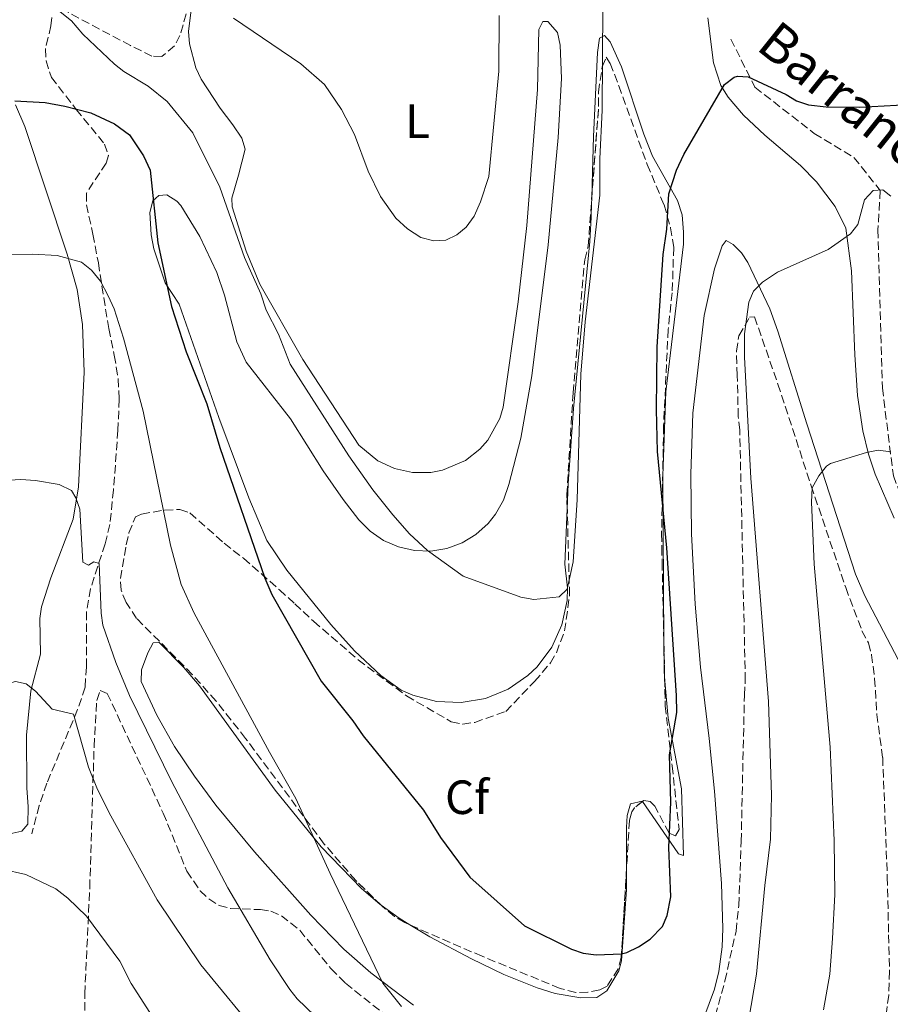
# Model space of a CAD drawing. Units: metres. Extents: x 651794 to 655256, y 4730100 to 4732487.
# Drawn here: x 652053 to 652235, y 4731894 to 4732099 of the extents above; entities that cross this region are included whole.
import ezdxf
from ezdxf.enums import TextEntityAlignment as Align

# ---------------------------------------------------------------- set-up
doc = ezdxf.new("R2010")
doc.units = ezdxf.units.M
doc.header["$MEASUREMENT"] = 0
doc.linetypes.add('DGN Style 3', pattern=[2.435890702152634, 1.739921930109024, -0.6959687720436097])
for name, color, linetype, lineweight in [('Barranco lineal', 142, 'DGN Style 3', 13), ('Curva de nivel directora', 30, 'Continuous', 30), ('Curva de nivel intermedia', 30, 'Continuous', 0), ('Etiqueta de uso rústico', 92, 'Continuous', 0), ('Etiqueta de zona arbolada', 92, 'Continuous', 0), ('Línea de cambio de uso (parcela vista)', 92, 'Continuous', 0), ('Texto de arroyo-regatas y barrancos', 142, 'Continuous', 0), ('Zona arbolada', 92, 'DGN Style 3', 0)]:
    doc.layers.add(name, color=color, linetype=linetype, lineweight=lineweight)
doc.styles.add('Style-Arial', font='arial.ttf')

msp = doc.modelspace()

# ---------------------------------------------------------------- linework, layer by layer
at = {"layer": 'Barranco lineal', "color": 142, "linetype": 'DGN Style 3', "lineweight": 13}
for points in [[(652059.9699999997, 4732099.439999999, 654.0399999999936), (652059.7999999998, 4732097.689999999, 653.4900000000052), (652058.6600000003, 4732092.9, 652.5399999999936), (652058.79, 4732090.42, 652.3600000000006), (652059.8799999999, 4732086.949999999, 651.8000000000029), (652065.0800000001, 4732080.27, 650.1600000000036), (652070.9800000006, 4732073.029999999, 649.1100000000006), (652071.7800000003, 4732070.630000001, 648.7599999999948), (652071.2999999998, 4732069.07, 648.7599999999948), (652067.2000000002, 4732062.77, 647.8099999999977), (652067.2300000006, 4732060.369999999, 647.2100000000064), (652068.54, 4732054.220000001, 645.8500000000058), (652069.6900000004, 4732048.230000001, 644.9700000000012), (652071.8600000005, 4732034.52, 644.3399999999965), (652073.0199999996, 4732028.960000001, 643.6999999999971), (652073.8399999999, 4732024.02, 643.5), (652074.0599999997, 4732019.779999999, 643.0800000000017), (652073.7800000003, 4732013.350000001, 642.1300000000047), (652072.8600000005, 4732000.890000001, 641.6399999999994), (652072.0800000001, 4731993.680000001, 641.0599999999977), (652071.0800000001, 4731989.609999999, 640.5399999999936), (652068.0700000003, 4731980.289999999, 639.3099999999977), (652067.2100000001, 4731975.42, 638.7100000000064), (652067.2199999997, 4731963.939999999, 637.070000000007), (652066.9100000003, 4731959.689999999, 635.8099999999977), (652065.3700000001, 4731955.039999999, 634.8399999999965), (652058.9600000001, 4731939.720000001, 632.7100000000064), (652057.3399999999, 4731935.01, 632.2200000000012), (652055.79, 4731929.119999999, 631.7100000000064)], [(652201.6900000004, 4732094.949999999, 651.2299999999959), (652206.7300000006, 4732084.880000001, 650), (652219.1100000005, 4732075.26, 648.9400000000023), (652227.3700000001, 4732070.230000001, 647), (652232.8700000001, 4732063.359999999, 645), (652232.4100000003, 4732055.119999999, 645), (652233.3300000001, 4732022.15, 642.4700000000012), (652235.6200000001, 4732003.84, 640), (652244.3300000001, 4731980.949999999, 639.4600000000064), (652257.6200000001, 4731959.66, 635.570000000007), (652259.9199999999, 4731953.480000001, 635), (652256.7100000001, 4731946.15, 635), (652252.3499999996, 4731941.350000001, 635), (652249.5999999996, 4731933.109999999, 635), (652249.3700000001, 4731925.779999999, 633.8000000000029), (652250.9400000004, 4731918.960000001, 630.7400000000052), (652254.4100000003, 4731903.26, 629.6199999999953), (652257.9000000004, 4731890.810000001, 628.7200000000012)]]:
    msp.add_polyline3d(points, dxfattribs=at)
at = {"layer": 'Curva de nivel directora', "color": 30, "linetype": 'Continuous', "lineweight": 30, "elevation": 650.0000000000001, "flags": 128}
for points in [[(652188.3399999999, 4731988.76), (652186.3799999997, 4732008.900000001), (652186.1499999994, 4732017.680000002), (652186.3099999981, 4732030.740000002), (652187.6, 4732050), (652188.36, 4732055.29), (652188.7699999991, 4732062.66), (652190.3899999995, 4732067.61), (652191.9000000005, 4732070.850000001), (652200.3699999996, 4732085.470000002), (652202.3900000004, 4732086.970000002), (652203.119999999, 4732087.190000001), (652205.3000000004, 4732087.03), (652213.2399999998, 4732083.380000002), (652215.3699999999, 4732082.07), (652217.9400000004, 4732081.230000002), (652221.5700000003, 4732080.78), (652228.5199999994, 4732080.720000003), (652238.8499999982, 4732081.260000001)], [(652052.2499999986, 4732082.07), (652058.5699999997, 4732081.680000002), (652062.7299999995, 4732080.960000002), (652068.1399999985, 4732079.530000002), (652073.0299999992, 4732077.230000001), (652076.2099999997, 4732074.949999999), (652079.1, 4732070.560000001), (652080.5100000004, 4732067.590000001), (652082.0899999985, 4732052.420000001), (652084.9800000007, 4732039.130000004), (652088.0000000005, 4732029.670000001), (652092.3599999989, 4732018.800000001), (652095.0199999989, 4732009.730000001), (652104.449999999, 4731982.439999999), (652105.8700000006, 4731979.060000001), (652116.2100000007, 4731960.970000003), (652122.8099999989, 4731952.730000001), (652124.9500000002, 4731949.570000002), (652137.5299999998, 4731934.070000002), (652141.0999999993, 4731928.380000001), (652147.2300000006, 4731920.060000002), (652158.6399999987, 4731909.960000001), (652168.4299999989, 4731905.03), (652170.8499999996, 4731904.240000002), (652173.5699999998, 4731903.880000002), (652178.8499999993, 4731904.120000001), (652179.9800000002, 4731904.330000001), (652182.4300000002, 4731905.530000002), (652184.8799999999, 4731907.130000002), (652187.41, 4731909.78), (652188.4099999992, 4731912.08), (652189.2099999995, 4731916.000000001), (652188.7699999991, 4731926.28), (652189.2099999995, 4731935.699999999), (652188.9299999999, 4731945.630000004), (652190.4000000008, 4731954.440000001), (652190.3899999995, 4731957.980000001), (652188.3399999999, 4731988.76)]]:
    msp.add_lwpolyline(points, dxfattribs=at)
at = {"layer": 'Curva de nivel intermedia', "color": 30, "linetype": 'Continuous', "lineweight": 0, "flags": 128}
for points, elevation in [([(652060.3500000011, 4732101.749999999), (652064.0700000006, 4732098.730000001), (652066.48, 4732095.98), (652073.0400000003, 4732089.71), (652075.0000000005, 4732088.159999998), (652080.07, 4732085.11), (652084.0500000007, 4732081.939999999), (652089.4000000019, 4732075.38), (652095.03, 4732064.019999999), (652100.2200000001, 4732049.340000001), (652103.5999999996, 4732041.75), (652104.7100000007, 4732038.359999998), (652107.3000000011, 4732033.350000001), (652109.7199999996, 4732027.09), (652121.9400000017, 4732007.970000001), (652126.9700000007, 4732000.88), (652131.1200000015, 4731995.689999999), (652134.6200000017, 4731991.739999999), (652138.3600000013, 4731988.220000001), (652145.8200000002, 4731982.869999998), (652157.89, 4731978.489999999), (652160.5900000001, 4731978.029999999), (652165.8400000005, 4731978.599999999), (652167.5700000006, 4731980.159999999), (652168.7999999999, 4731985.869999998), (652169.6400000004, 4731998.83), (652170.4100000014, 4732025.029999998), (652171.3100000002, 4732035.909999999), (652174.3800000012, 4732062.380000001), (652174.360000001, 4732069.939999999), (652174.8700000007, 4732080.09), (652175.0100000014, 4732101.619999999)], 655), ([(652097.870000001, 4732099.31), (652111.9400000013, 4732089.769999998), (652116.8900000001, 4732085.480000001), (652120.4300000007, 4732080.230000001), (652123.1300000007, 4732075.060000001), (652126.0099999995, 4732067.380000001), (652128.5700000012, 4732062.09), (652131.7699999998, 4732057.559999999), (652134.2300000006, 4732055.34), (652137.0100000012, 4732053.539999999), (652139.7200000002, 4732052.82), (652142.2100000002, 4732052.949999998), (652144.5000000013, 4732054.119999999), (652146.4300000002, 4732055.710000001), (652148.12, 4732058.02), (652149.4700000001, 4732060.960000001), (652151.1799999999, 4732066.279999998), (652153.2600000009, 4732088.21), (652153.3200000012, 4732099.86)], 660.0000000000001), ([(652205.8500000003, 4732003.34), (652204.5499999993, 4732028.58), (652204.5600000005, 4732033.42), (652205.4500000002, 4732040.069999998), (652206.4500000017, 4732042.359999999), (652208.3100000012, 4732044.230000001), (652211.4200000004, 4732046.31), (652222.0100000006, 4732051.01), (652226.6599999998, 4732054.3), (652228.2400000001, 4732056.24), (652229.6000000013, 4732061.41), (652231.4200000007, 4732063.310000001), (652233.3899999999, 4732063.46), (652235.0700000008, 4732062.15)], 645.0000000000001), ([(652044.2100000009, 4732049.92), (652056.0000000015, 4732050.039999999), (652061.0700000009, 4732049.779999998), (652066.1800000005, 4732048.380000002), (652068.2600000014, 4732046.71), (652070.11, 4732044.430000001), (652071.7700000008, 4732041.380000001), (652073.0200000001, 4732038.619999998), (652074.9100000011, 4732032.500000001), (652079.0700000008, 4732017.33), (652084.7700000005, 4731989.359999999), (652086.99, 4731981.13), (652089.7000000014, 4731975.189999999), (652105.4100000003, 4731946.130000001), (652110.94, 4731936.49), (652118.0400000013, 4731920.88), (652129.0700000018, 4731897.989999999), (652132.9700000001, 4731893.109999998)], 645.0000000000001), ([(652218.6500000012, 4732001.310000001), (652220.0500000004, 4732003.83), (652221.6399999995, 4732005.800000002), (652222.4700000011, 4732006.369999999), (652229.9800000013, 4732008.710000002), (652232.44, 4732009.160000001), (652235.110000001, 4732008.84)], 640), ([(652041.5600000002, 4732002.380000002), (652053.5000000005, 4732003.019999999), (652056.5600000003, 4732002.830000001), (652061.5, 4732001.970000001), (652064.0599999994, 4732000.77), (652065.0200000005, 4731999.239999998), (652065.8499999997, 4731996.869999999), (652066.4600000001, 4731985.81), (652067.6600000003, 4731985.170000001), (652068.730000001, 4731985.869999998), (652069.8799999999, 4731985.529999998), (652070.270000001, 4731975.13), (652070.6100000006, 4731972.67), (652073.3200000019, 4731964.859999999), (652076.2099999997, 4731957.959999999), (652085.030000002, 4731939.98), (652096.6900000008, 4731917.869999999), (652105.5700000012, 4731902.819999999), (652109.6300000002, 4731896.630000001), (652111.2199999995, 4731894.710000001), (652118.5300000008, 4731887.63)], 640), ([(652205.3899999999, 4731890.05), (652207.0700000006, 4731899.829999999), (652208.7800000006, 4731918.34), (652210.0000000009, 4731927.99), (652210.2200000001, 4731937.199999999), (652209.5700000018, 4731956.75), (652205.8500000003, 4732003.34)], 645.0000000000001), ([(652221.0700000018, 4731892.399999999), (652222.3400000016, 4731899.810000001), (652222.9500000017, 4731907.289999999), (652223.4000000008, 4731916.470000001), (652223.3000000003, 4731927.749999999), (652222.4500000009, 4731947.17), (652219.0600000002, 4731985.4), (652218.5100000004, 4731998.310000001), (652218.6500000012, 4732001.310000001)], 640), ([(652009.3100000008, 4731866.050000001), (652007.9899999998, 4731916.019999999), (652008.0600000013, 4731922.65), (652007.3300000004, 4731936.17), (652007.82, 4731938.609999999), (652009.520000001, 4731940.149999999), (652014.320000002, 4731943.050000001), (652021.0900000002, 4731945.789999999), (652032.6799999997, 4731951.390000001), (652038.2699999998, 4731954.759999999), (652046.9800000003, 4731958.890000001), (652049.8500000003, 4731960.190000001), (652052.4200000007, 4731960.869999999), (652054.6000000001, 4731960.4), (652056.6000000006, 4731958.9), (652060.0800000007, 4731955.109999999), (652064.4700000006, 4731954.100000001), (652067.62, 4731943.04), (652069.5199999999, 4731938.399999999), (652072.2800000003, 4731932.850000001), (652082.0000000012, 4731915.380000002), (652091.0900000016, 4731901.81), (652103.6900000013, 4731886.51)], 635.0000000000001), ([(652022.1100000017, 4731875.680000001), (652020.6200000008, 4731905.560000001), (652020.7200000014, 4731908.05), (652020.9699999995, 4731908.570000002), (652021.9999999999, 4731908.800000001), (652026.400000001, 4731906.099999999), (652028.5700000013, 4731906.15), (652030.5899999997, 4731907.619999998), (652036.760000001, 4731917.23), (652038.6200000007, 4731919.619999999), (652040.5499999997, 4731921.220000001), (652042.7200000001, 4731921.779999998), (652049.6500000014, 4731921.73), (652054.5599999998, 4731920.63), (652060.8099999994, 4731917.63), (652063.3399999996, 4731915.720000002), (652067.230000001, 4731911.930000001), (652074.2000000003, 4731902.580000001), (652076.5700000019, 4731897.909999999), (652080.4299999998, 4731891.880000001)], 630.0000000000001)]:
    msp.add_lwpolyline(points, dxfattribs=dict(at, elevation=elevation))
at = {"layer": 'Línea de cambio de uso (parcela vista)', "color": 92, "linetype": 'Continuous', "lineweight": 0, "extrusion": (0.5156627112882799, 0.02250623012551719, 0.8564960232203985), "elevation": 443364.3702802535, "flags": 128}
msp.add_lwpolyline([(4699023.354195641, -734451.4133465394), (4699024.8632587, -734451.3403062692), (4699030.801268592, -734451.5983689742)], dxfattribs=at)
at = {"layer": 'Línea de cambio de uso (parcela vista)', "color": 92, "linetype": 'Continuous', "lineweight": 0, "extrusion": (-0.08731157487620256, -0.01981285646565556, 0.9959840057005478), "elevation": -150047.8637573788, "flags": 128}
msp.add_lwpolyline([(-4470296.887032619, 1676399.307930543), (-4470286.562456978, 1676405.562723734), (-4470282.535721933, 1676408.588414409), (-4470282.280981497, 1676408.814099266)], dxfattribs=at)
at = {"layer": 'Línea de cambio de uso (parcela vista)', "color": 92, "linetype": 'Continuous', "lineweight": 0, "extrusion": (-0.06741702636210208, 0.01240395279911853, 0.997647776778683), "elevation": 15374.19523256075, "flags": 128}
msp.add_lwpolyline([(-4771803.627934171, -214332.2550454914), (-4771801.634557334, -214328.0405187173), (-4771800.712114103, -214325.611585841)], dxfattribs=at)
at = {"layer": 'Línea de cambio de uso (parcela vista)', "color": 92, "linetype": 'Continuous', "lineweight": 0}
for points in [[(652166.3600000005, 4732086.699999999, 656.929999999993), (652166.0700000003, 4732093.67, 656.929999999993), (652165.5, 4732096.34, 656.929999999993), (652163.5099999999, 4732098.630000001, 657.429999999993), (652162.4800000006, 4732098.609999999, 657.679999999993), (652161.6100000005, 4732096.9, 657.679999999993), (652161.3200000003, 4732084.439999999, 658.679999999993), (652159.1299999999, 4732056.039999999, 658.6300000000047), (652157.3200000003, 4732040.109999999, 658.3300000000017), (652154.2000000002, 4732018.16, 657.8600000000006), (652153.5199999996, 4732015.77, 657.8000000000029), (652150.9800000006, 4732011.25, 657.6199999999953), (652149.3200000003, 4732009.380000001, 657.529999999999), (652146.2999999998, 4732007.02, 657.3600000000006), (652141.5499999998, 4732004.980000001, 657.1300000000047), (652139.0700000003, 4732004.52, 657.0200000000041), (652135.2599999999, 4732004.5, 656.8600000000006), (652131.5099999999, 4732005.32, 656.7100000000064), (652128.0300000003, 4732006.939999999, 656.5899999999965), (652124.0499999998, 4732010.24, 656.4700000000012), (652112.3799999999, 4732028.07, 655.9499999999971), (652103.3600000005, 4732043.789999999, 655.3099999999977), (652100.5499999998, 4732050.699999999, 654.9700000000012), (652097.6200000001, 4732059.930000001, 654.6300000000047), (652097.5700000003, 4732061.720000001, 654.6499999999943), (652098.9600000001, 4732066.529999999, 654.9700000000012), (652100.3200000003, 4732072, 656.6699999999983), (652099.6399999997, 4732074.289999999, 657.2899999999936), (652097.7400000002, 4732077.02, 657.779999999999), (652095.0899999999, 4732080.550000001, 657.9400000000023), (652091.1500000004, 4732086.57, 657.5800000000017), (652090.0300000003, 4732088.92, 657.5800000000017), (652088.7100000001, 4732093.949999999, 657.9199999999983), (652088.5300000003, 4732096.539999999, 658.2400000000052), (652089.1100000005, 4732101.560000001, 659.1399999999994)], [(652196.8700000001, 4732099.369999999, 651.3699999999953), (652198.0899999999, 4732089.949999999, 650.5500000000029), (652199.6200000001, 4732085.230000001, 649.8899999999994), (652201.1399999997, 4732082.810000001, 649.5200000000041), (652204.3700000001, 4732079.08, 648.8399999999965), (652208.7699999996, 4732074.9, 647.9499999999971), (652216.2699999996, 4732068.539999999, 646.1300000000047), (652219.5999999996, 4732065.17, 645.5599999999977), (652223.4900000002, 4732059.99, 645.0500000000029), (652225.7100000001, 4732055.51, 644.4700000000012), (652226.9100000003, 4732046.550000001, 643.529999999999), (652227.5599999997, 4732029.09, 642.0899999999965), (652228.1600000003, 4732020.58, 641.2700000000041), (652229.2400000002, 4732013.180000001, 640.5), (652230.4199999999, 4732008.33, 639.9700000000012), (652231.8499999996, 4732004.17, 639.5), (652235.79, 4731994.980000001, 638.4100000000036)], [(652187.7219000002, 4731969.182, 649.9667999999947), (652187.5, 4732003.82, 649.1900000000023), (652188.1200000001, 4732021.33, 649.0899999999965), (652191.8399999999, 4732052.17, 649.3500000000058), (652191.8200000003, 4732054.67, 649.3500000000058), (652191.5599999997, 4732058.279999999, 649.3500000000058), (652190.5999999996, 4732061.25, 649.5200000000041), (652185.3499999996, 4732070.529999999, 651.8699999999953), (652183.5599999997, 4732075.07, 652.5800000000017), (652178.8700000001, 4732089.15, 654.3699999999953), (652176.54, 4732094.380000001, 654.8999999999943), (652175.3499999996, 4732095.66, 654.8999999999943), (652174.3200000003, 4732095.119999999, 655.1600000000036), (652173.8700000001, 4732092.130000001, 655.4100000000036), (652173.04, 4732074.630000001, 656.3600000000006), (652172.7400000002, 4732064.630000001, 656.320000000007), (652172.6540999999, 4732061.5385, 656.202900000004)], [(652167.5511999996, 4731996.922800001, 655.5268999999971), (652167.0700000003, 4731985.380000001, 655.4100000000036), (652167.6399999997, 4731980.42, 655.2899999999936), (652167.5300000003, 4731977.800000001, 655.2100000000064), (652166.4600000001, 4731972.76, 655.0200000000041), (652164.3200000003, 4731968.08, 654.8000000000029), (652161.25, 4731963.970000001, 654.5399999999936), (652159.3200000003, 4731962.130000001, 654.4100000000036), (652155.2199999997, 4731959.32, 654.1499999999943), (652150.4600000001, 4731957.369999999, 653.8899999999994), (652145.4000000004, 4731956.5, 653.6499999999943), (652140.2599999999, 4731956.730000001, 653.4400000000023), (652135.2999999998, 4731958.07, 653.2700000000041), (652132.8600000005, 4731959.100000001, 653.1999999999971), (652128.6600000003, 4731962.15, 653.0500000000029), (652123.1799999997, 4731967.310000001, 652.6999999999971), (652118.1799999997, 4731972.810000001, 652.2899999999936), (652109.0599999997, 4731984.109999999, 651.7700000000041), (652104.8600000005, 4731990.310000001, 651.6600000000036), (652101.0700000003, 4731999.220000001, 651.3600000000006), (652094.8499999996, 4732015.99, 650.6100000000006), (652086.5599999997, 4732039.609999999, 650.6100000000006), (652083.6200000001, 4732044.07, 650.1100000000006), (652081.2599999999, 4732051.199999999, 650.3099999999977), (652080.6799999997, 4732054.100000001, 650.3600000000006), (652080.4400000004, 4732058.75, 650.3600000000006), (652081.0599999997, 4732061.16, 650.3600000000006), (652082.3099999997, 4732062.279999999, 650.1100000000006), (652083.9800000006, 4732062.449999999, 650.3600000000006), (652086.0700000003, 4732061.100000001, 650.529999999999), (652086.8799999999, 4732060.180000001, 650.6100000000006), (652090.9000000004, 4732053.75, 651.2899999999936), (652094.4400000004, 4732046.25, 651.8699999999953), (652096.0199999996, 4732041.49, 651.9799999999959), (652098.5899999999, 4732031.76, 652.070000000007), (652100.54, 4732027.5, 652.1300000000047), (652109.8099999997, 4732015.710000001, 652.3699999999953), (652116.6299999999, 4732004.859999999, 653.25), (652120.79, 4731998.850000001, 653.4900000000052), (652124.04, 4731994.65, 653.6399999999994), (652126.4299999997, 4731992.24, 653.8899999999994), (652129.2300000006, 4731990.32, 654.1600000000036), (652132.3499999996, 4731988.970000001, 654.4400000000023), (652135.6600000003, 4731988.230000001, 654.7100000000064), (652139.0499999998, 4731988.130000001, 654.9799999999959), (652142.4100000003, 4731988.67, 655.2299999999959), (652145.5899999999, 4731989.84, 655.4499999999971), (652148.5, 4731991.59, 655.6399999999994), (652151.0300000003, 4731993.850000001, 655.779999999999), (652152.5899999999, 4731995.810000001, 655.8600000000006), (652154.2699999996, 4731998.76, 655.8999999999943), (652155.3499999996, 4732002.01, 655.9400000000023), (652157.8799999999, 4732011.689999999, 656.0500000000029), (652160.1299999999, 4732024.710000001, 656.1999999999971), (652163.5999999996, 4732052.02, 656.6100000000006), (652165.6600000003, 4732074.41, 656.8899999999994), (652166.3600000005, 4732086.699999999, 656.929999999993)], [(652052.4299999997, 4732081.210000001, 648.779999999999), (652054.3600000005, 4732076.67, 648.2299999999959), (652063.1699999999, 4732050.050000001, 644.5899999999965), (652065.29, 4732042.699999999, 643.8699999999953), (652066.3499999996, 4732035.41, 643.2899999999936), (652066.7300000006, 4732025.470000001, 642.1999999999971), (652065.54, 4732001.550000001, 639.8399999999965), (652064.4100000003, 4731994.75, 639.2400000000052), (652059.7800000003, 4731982.5, 637.929999999993), (652057.8300000001, 4731976.49, 636.9700000000012), (652057.4699999997, 4731974.07, 636.5500000000029), (652057.6100000005, 4731966.630000001, 635.2599999999948), (652055.5899999999, 4731958.930000001, 634.3899999999994), (652054.6799999997, 4731949.730000001, 633.3699999999953), (652054.7400000002, 4731938.74, 632.2299999999959), (652055.0099999999, 4731934.77, 632.1699999999983), (652054.9600000001, 4731931.15, 632.4199999999983), (652053.7000000002, 4731929.699999999, 632.4199999999983), (652051.2100000001, 4731929.140000001, 632.3999999999943)], [(652172.6540999999, 4732061.5385, 656.202900000004), (652172.6299999999, 4732060.67, 656.1699999999983), (652172.5700000003, 4732057.689999999, 655.6600000000036), (652172.29, 4732052.720000001, 655.6399999999994), (652168.8899999997, 4732017.869999999, 655.679999999993), (652167.7699999996, 4732002.17, 655.5800000000017), (652167.5511999996, 4731996.922800001, 655.5268999999971)], [(652236.5899999999, 4731965.460000001, 636.4700000000012), (652229.6799999997, 4731978.76, 637.75), (652227.7100000001, 4731983.310000001, 638.179999999993), (652217.5300000003, 4732014.65, 641.5099999999948), (652211.5199999996, 4732033.980000001, 644.3000000000029), (652209.8200000003, 4732038.630000001, 644.8699999999953), (652205.25, 4732048.33, 646.0599999999977), (652203.9000000004, 4732050.34, 646.5800000000017), (652202.2199999997, 4732052.109999999, 647.2700000000041), (652200.75, 4732052.880000001, 647.8300000000017), (652199.8700000001, 4732051.83, 647.8300000000017), (652198.2599999999, 4732046.99, 648.1199999999953), (652196.1500000004, 4732037.279999999, 648.7299999999959), (652193.79, 4732016.9, 648.8399999999965), (652193.3200000003, 4732004.180000001, 648.8399999999965), (652193.4900000002, 4731991.680000001, 648.8399999999965), (652194.2400000002, 4731977.029999999, 648.8399999999965), (652195.3600000005, 4731963.9, 648.8399999999965), (652197.1799999997, 4731949.02, 649.3300000000017), (652198.3200000003, 4731937.99, 649.1600000000036), (652199.7300000006, 4731918.730000001, 648.7200000000012), (652200.0599999997, 4731909.369999999, 648.529999999999), (652199.9100000003, 4731905.539999999, 648.4100000000036), (652199.1699999999, 4731900.41, 648.2599999999948), (652198.2599999999, 4731896.680000001, 648.1300000000047), (652196.0899999999, 4731890.720000001, 647.8999999999943)], [(652135.5, 4731893.380000001, 644.6900000000023), (652126.5499999998, 4731900.100000001, 644.179999999993), (652120.9600000001, 4731905.08, 643.8300000000017), (652114.0199999996, 4731912.16, 643.3600000000006), (652102.2599999999, 4731925.380000001, 642.570000000007), (652094.2199999997, 4731935.109999999, 642.1499999999943), (652089.7400000002, 4731941.130000001, 641.9799999999959), (652085.6100000005, 4731947.359999999, 641.8600000000006), (652081.9100000003, 4731953.850000001, 641.7899999999936), (652078.6100000005, 4731960.91, 641.7700000000041), (652078.6900000004, 4731963.369999999, 641.7700000000041), (652080.0300000003, 4731966.880000001, 641.7700000000041), (652081.1500000004, 4731968.99, 642.0200000000041), (652082.3099999997, 4731969.130000001, 642.279999999999), (652087.5499999998, 4731963.850000001, 642.679999999993), (652090.8200000003, 4731960.02, 642.9400000000023), (652106.6100000005, 4731938.25, 644.279999999999), (652116.2300000006, 4731926.380000001, 645)], [(652183.2586000003, 4731935.853700001, 650.8671999999933), (652186.7800000003, 4731930.720000001, 650.6100000000006), (652190.75, 4731924.939999999, 649.679999999993), (652191.8200000003, 4731924.609999999, 649.3500000000058), (652191.3799999999, 4731938.49, 649.3500000000058), (652188.6100000005, 4731953.27, 649.8500000000058), (652187.8882999998, 4731961.735099999, 650.062300000005)], [(652179.9299999997, 4731921.751700001, 650.998900000006), (652179.9299999997, 4731930.439999999, 651.1199999999953), (652180.0700000003, 4731932.92, 651.1199999999953), (652180.7300000006, 4731935.369999999, 651.1199999999953), (652183.2199999997, 4731935.91, 650.8699999999953), (652183.2586000003, 4731935.853700001, 650.8671999999933)], [(652134.6863000002, 4731910.1643, 646.306500000006), (652138.8600000005, 4731907.630000001, 646.6199999999953), (652147.5700000003, 4731903.039999999, 647.2299999999959), (652154.3499999996, 4731899.789999999, 647.6900000000023), (652161.2800000003, 4731897.02, 648.029999999999), (652165.0499999998, 4731895.83, 648.0800000000017), (652170.3700000001, 4731894.91, 648.0800000000017), (652173.7400000002, 4731894.99, 648.3399999999965), (652175.79, 4731896.359999999, 648.5899999999965), (652178.3200000003, 4731900.529999999, 649.25), (652178.8700000001, 4731902.600000001, 649.6000000000058), (652179.9299999997, 4731917.529999999, 650.9400000000023), (652179.9299999997, 4731921.751700001, 650.998900000006)]]:
    msp.add_polyline3d(points, dxfattribs=at)
at = {"layer": 'Zona arbolada', "color": 92, "linetype": 'DGN Style 3', "lineweight": 0, "elevation": 650.25, "flags": 128}
msp.add_lwpolyline([(652187.7219000002, 4731969.182), (652187.8882999998, 4731961.735099999)], dxfattribs=at)
at = {"layer": 'Zona arbolada', "color": 92, "linetype": 'DGN Style 3', "lineweight": 0}
for points in [[(652136.1327999998, 4732149.600099999, 666.2163), (652127.2100000001, 4732136.539999999, 666.1399999999994), (652124.3399999999, 4732132.460000001, 666.429999999993), (652119.6900000004, 4732128.109999999, 666.3800000000047), (652114.7800000003, 4732125.529999999, 666.1399999999994), (652107.54, 4732123.84, 665.1999999999971), (652102.5, 4732121.800000001, 664.5), (652098.3600000005, 4732119.220000001, 663.8699999999953), (652094.6200000001, 4732115.76, 662.9199999999983), (652091.7699999996, 4732111.789999999, 661.6900000000023), (652090.7599999999, 4732109.59, 661.1199999999953), (652086.7300000006, 4732095.67, 658.3099999999977), (652085.5899999999, 4732093.5, 657.7899999999936), (652082.9400000004, 4732091.32, 657.0500000000029), (652080.8700000001, 4732091.4, 656.5399999999936), (652076.4000000004, 4732093.58, 656.029999999999), (652053.2800000003, 4732105.880000001, 654.9700000000012), (652048.3200000003, 4732107.27, 654.8800000000047)], [(652090.7599999999, 4732109.59, 661.1199999999953), (652086.7300000006, 4732095.67, 658.3099999999977), (652085.5899999999, 4732093.5, 657.7899999999936), (652082.9400000004, 4732091.32, 657.0500000000029), (652080.8700000001, 4732091.4, 656.5399999999936), (652076.4000000004, 4732093.58, 656.029999999999), (652053.2800000003, 4732105.880000001, 654.9700000000012)], [(652172.6540999999, 4732061.5385, 655.9809999999999), (652174.1100000005, 4732081.01, 656.320000000007), (652174.0499999998, 4732083.850000001, 656.320000000007), (652174.8499999996, 4732089.109999999, 655.7899999999936), (652175.6900000004, 4732091.130000001, 655.3099999999977), (652176.5, 4732089.859999999, 654.8000000000029), (652178.3200000003, 4732085.189999999, 654.0800000000017), (652184.2400000002, 4732068.789999999, 652.6100000000006), (652187.7599999999, 4732060.350000001, 651.2700000000041), (652189.1399999997, 4732055.57, 650.820000000007), (652189.7699999996, 4732051.439999999, 650.7700000000041), (652189.4699999997, 4732042.02, 650.25), (652188.6100000005, 4732034.34, 650.25), (652187.6699999999, 4732014.25, 650.0500000000029), (652187.2400000002, 4731991.76, 649.7599999999948), (652187.2800000003, 4731988.939999999, 649.75), (652187.3499999996, 4731985.83, 650.25), (652187.7219000002, 4731969.182, 650.25)], [(652167.5511999996, 4731996.922800001, 655.7758000000031), (652167.4699999997, 4731999.92, 655.8099999999977), (652168.7699999996, 4732021.16, 655.8099999999977), (652171.2000000002, 4732048.859999999, 655.8099999999977), (652171.9199999999, 4732051.720000001, 655.8099999999977), (652172.6540999999, 4732061.5385, 655.9809999999999)], [(652197.79, 4731888.789999999, 646.2100000000064), (652200.4600000001, 4731898.41, 646.9100000000036), (652202.7800000003, 4731908.82, 647.2200000000012), (652203.3799999999, 4731914.17, 647.2200000000012), (652203.8600000005, 4731927.529999999, 646.9600000000064), (652204.5300000003, 4731958.02, 645.7100000000064), (652204.7199999997, 4731961.130000001, 645.1999999999971), (652203.5599999997, 4732013.359999999, 645.1999999999971), (652203.2400000002, 4732016.199999999, 645.1999999999971), (652203.0499999998, 4732024.730000001, 645.7100000000064), (652202.8600000005, 4732029.82, 645.570000000007), (652203.3799999999, 4732033.02, 645.1999999999971), (652205.6200000001, 4732036.949999999, 643.6900000000023), (652206.6500000004, 4732036.970000001, 643.6900000000023), (652211.5199999996, 4732022.960000001, 641.3600000000006), (652218.4699999997, 4732001.730000001, 640.6399999999994), (652225.6699999999, 4731980.49, 638.5899999999965), (652229.0700000003, 4731971.5, 638.1300000000047), (652230.4199999999, 4731968.939999999, 637.6300000000047), (652231.0499999998, 4731966.5, 637.5099999999948), (652231.7100000001, 4731961.550000001, 637.3300000000017), (652232.1799999997, 4731954.039999999, 637.1499999999943), (652233.3899999997, 4731945.039999999, 637.1499999999943), (652234.3499999996, 4731920.060000001, 637.6199999999953), (652234.6399999997, 4731908.060000001, 637.5899999999965), (652234.8300000001, 4731900.5, 637.1900000000023), (652234.6600000003, 4731895.480000001, 636.8600000000006), (652233.9800000006, 4731890.550000001, 636.6399999999994)], [(652197.79, 4731888.789999999, 646.2100000000064), (652200.4600000001, 4731898.41, 646.9100000000036), (652202.7800000003, 4731908.82, 647.2200000000012), (652203.3799999999, 4731914.17, 647.2200000000012), (652203.8600000005, 4731927.529999999, 646.9600000000064), (652204.5300000003, 4731958.02, 645.7100000000064), (652204.7199999997, 4731961.130000001, 645.1999999999971), (652203.5599999997, 4732013.359999999, 645.1999999999971), (652203.2400000002, 4732016.199999999, 645.1999999999971), (652203.0499999998, 4732024.730000001, 645.7100000000064), (652202.8600000005, 4732029.82, 645.570000000007), (652203.3799999999, 4732033.02, 645.1999999999971), (652205.6200000001, 4732036.949999999, 643.6900000000023), (652206.6500000004, 4732036.970000001, 643.6900000000023), (652211.5199999996, 4732022.960000001, 641.3600000000006), (652218.4699999997, 4732001.730000001, 640.6399999999994), (652225.6699999999, 4731980.49, 638.5899999999965), (652229.0700000003, 4731971.5, 638.1300000000047), (652230.4199999999, 4731968.939999999, 637.6300000000047), (652231.0499999998, 4731966.5, 637.5099999999948), (652231.7100000001, 4731961.550000001, 637.3300000000017), (652232.1799999997, 4731954.039999999, 637.1499999999943), (652233.3899999997, 4731945.039999999, 637.1499999999943), (652234.3499999996, 4731920.060000001, 637.6199999999953), (652234.6399999997, 4731908.060000001, 637.5899999999965), (652234.8300000001, 4731900.5, 637.1900000000023), (652234.6600000003, 4731895.480000001, 636.8600000000006), (652233.9800000006, 4731890.550000001, 636.6399999999994)], [(652128.6955000004, 4731914.2313, 645.6022999999988), (652123.4100000003, 4731919.41, 645.3399999999965), (652116.8300000001, 4731927, 644.9600000000064), (652100.4299999997, 4731949.029999999, 643.9199999999983), (652094.2599999999, 4731956.82, 643.5399999999936), (652089.29, 4731962.380000001, 643.2400000000052), (652077.6600000003, 4731974.08, 642.679999999993), (652075.5199999996, 4731977.390000001, 642.679999999993), (652074.4199999999, 4731979.960000001, 642.679999999993), (652074.3099999997, 4731982.42, 642.779999999999), (652075.5, 4731989.439999999, 643.3999999999943), (652076.0700000003, 4731991.890000001, 643.6600000000036), (652077.4500000002, 4731995.289999999, 644.1900000000023), (652078.7300000006, 4731995.83, 645.1999999999971), (652083.5599999997, 4731996.67, 646.4499999999971), (652086.7300000006, 4731996.789999999, 647.2200000000012), (652088.8099999997, 4731996.060000001, 647.7299999999959), (652095.9400000004, 4731989.75, 649.75), (652099.9699999997, 4731986.609999999, 649.8699999999953), (652107.4900000002, 4731980.039999999, 650.679999999993), (652110.7100000001, 4731977.140000001, 651.2700000000041), (652112.4100000003, 4731975.51, 652.1300000000047), (652114.6200000001, 4731973.480000001, 652.6900000000023), (652123.9299999997, 4731965.4, 654.3600000000006), (652134.0099999999, 4731957.91, 655.2599999999948), (652143.3399999999, 4731952.51, 655.3099999999977), (652145.7300000006, 4731951.99, 655.179999999993), (652148.25, 4731952.369999999, 655.0099999999948), (652154.7199999997, 4731954.65, 654.7899999999936), (652160.7400000002, 4731960.92, 655.3099999999977), (652164.0499999998, 4731964.77, 655.3399999999965), (652165.29, 4731966.890000001, 655.3699999999953), (652167, 4731971.439999999, 655.4400000000023), (652168.04, 4731978.890000001, 655.570000000007), (652167.5511999996, 4731996.922800001, 655.7758000000031)], [(652187.8882999998, 4731961.735099999, 650.25), (652188.0199999996, 4731955.84, 650.25), (652189.4400000004, 4731943.33, 649.779999999999), (652190.9199999999, 4731930.029999999, 649.75), (652190.1799999997, 4731928.720000001, 650.25), (652188.8099999997, 4731929.26, 650.6100000000006), (652185.8499999996, 4731934.859999999, 651.029999999999), (652184.8399999999, 4731935.850000001, 651.2700000000041), (652183.5499999998, 4731936.08, 651.7700000000041), (652183.2586000003, 4731935.853700001, 651.7700000000041)], [(652066.8499999996, 4731889.859999999, 626.8999999999943), (652066.8600000005, 4731895.710000001, 628.279999999999), (652067.8899999997, 4731917.84, 632.2100000000064), (652068.8099999997, 4731947.359999999, 635.6000000000058), (652069.3700000001, 4731956.949999999, 636.8699999999953), (652070.0999999996, 4731959.029999999, 637.1199999999953), (652071.54, 4731958.42, 637.6300000000047), (652083.2300000006, 4731933.460000001, 637.9199999999983), (652088.1699999999, 4731921.300000001, 638.0899999999965), (652090.9400000004, 4731917.199999999, 638.2100000000064), (652092.7199999997, 4731915.539999999, 638.279999999999), (652094.9000000004, 4731914.180000001, 638.3800000000047), (652097.2999999998, 4731913.57, 638.7100000000064), (652103.5, 4731913.310000001, 639.6699999999983), (652105.6699999999, 4731913, 639.8999999999943), (652107.9100000003, 4731912.039999999, 640.1399999999994), (652111.7199999997, 4731909, 640.6100000000006), (652118.2400000002, 4731901, 641.4100000000036), (652121.2699999996, 4731897.949999999, 641.6699999999983), (652138.8700000001, 4731883.949999999, 641.9100000000036)], [(652066.8499999996, 4731889.859999999, 626.8999999999943), (652066.8600000005, 4731895.710000001, 628.279999999999), (652067.8899999997, 4731917.84, 632.2100000000064), (652068.8099999997, 4731947.359999999, 635.6000000000058), (652069.3700000001, 4731956.949999999, 636.8699999999953), (652070.0999999996, 4731959.029999999, 637.1199999999953), (652071.54, 4731958.42, 637.6300000000047), (652083.2300000006, 4731933.460000001, 637.9199999999983), (652088.1699999999, 4731921.300000001, 638.0899999999965), (652090.9400000004, 4731917.199999999, 638.2100000000064), (652092.7199999997, 4731915.539999999, 638.279999999999), (652094.9000000004, 4731914.180000001, 638.3800000000047), (652097.2999999998, 4731913.57, 638.7100000000064), (652103.5, 4731913.310000001, 639.6699999999983), (652105.6699999999, 4731913, 639.8999999999943), (652107.9100000003, 4731912.039999999, 640.1399999999994), (652111.7199999997, 4731909, 640.6100000000006), (652118.2400000002, 4731901, 641.4100000000036), (652121.2699999996, 4731897.949999999, 641.6699999999983), (652138.8700000001, 4731883.949999999, 641.9100000000036)], [(652183.2586000003, 4731935.853700001, 651.7700000000041), (652181.5800000001, 4731934.550000001, 651.7700000000041), (652181.0099999999, 4731933.689999999, 651.7700000000041), (652180.5300000003, 4731931.869999999, 651.7700000000041), (652179.9299999997, 4731921.751700001, 651.0528000000049)], [(652179.9299999997, 4731921.751700001, 651.0528000000049), (652178.8399999999, 4731903.369999999, 649.75), (652178.2000000002, 4731900.980000001, 649.5500000000029), (652175.8700000001, 4731897.359999999, 648.7400000000052), (652174.3399999999, 4731896.550000001, 647.7299999999959), (652171.8499999996, 4731896.09, 647.3999999999943), (652169.3399999999, 4731896.01, 647.2400000000052), (652166.0499999998, 4731896.880000001, 647.2200000000012), (652149.8099999997, 4731903.57, 646.8399999999965), (652136.2800000003, 4731909.41, 646.2100000000064), (652134.6863000002, 4731910.1643, 645.9058999999979)], [(652134.6863000002, 4731910.1643, 645.9058999999979), (652133.6600000003, 4731910.65, 645.7100000000064), (652131.4800000006, 4731911.859999999, 645.7200000000012), (652128.8499999996, 4731914.08, 645.6100000000006), (652128.6955000004, 4731914.2313, 645.6022999999988)]]:
    msp.add_polyline3d(points, dxfattribs=at)
msp.add_polyline3d([(652188.0199999996, 4731955.84, 650.25), (652189.4400000004, 4731943.33, 649.779999999999), (652190.9199999999, 4731930.029999999, 649.75), (652190.1799999997, 4731928.720000001, 650.25), (652188.8099999997, 4731929.26, 650.6100000000006), (652185.8499999996, 4731934.859999999, 651.029999999999), (652184.8399999999, 4731935.850000001, 651.2700000000041), (652183.5499999998, 4731936.08, 651.7700000000041), (652181.5800000001, 4731934.550000001, 651.7700000000041), (652181.0099999999, 4731933.689999999, 651.7700000000041), (652180.5300000003, 4731931.869999999, 651.7700000000041), (652178.8399999999, 4731903.369999999, 649.75), (652178.2000000002, 4731900.980000001, 649.5500000000029), (652175.8700000001, 4731897.359999999, 648.7400000000052), (652174.3399999999, 4731896.550000001, 647.7299999999959), (652171.8499999996, 4731896.09, 647.3999999999943), (652169.3399999999, 4731896.01, 647.2400000000052), (652166.0499999998, 4731896.880000001, 647.2200000000012), (652149.8099999997, 4731903.57, 646.8399999999965), (652136.2800000003, 4731909.41, 646.2100000000064), (652133.6600000003, 4731910.65, 645.7100000000064), (652131.4800000006, 4731911.859999999, 645.7200000000012), (652128.8499999996, 4731914.08, 645.6100000000006), (652123.4100000003, 4731919.41, 645.3399999999965), (652116.8300000001, 4731927, 644.9600000000064), (652100.4299999997, 4731949.029999999, 643.9199999999983), (652094.2599999999, 4731956.82, 643.5399999999936), (652089.29, 4731962.380000001, 643.2400000000052), (652077.6600000003, 4731974.08, 642.679999999993), (652075.5199999996, 4731977.390000001, 642.679999999993), (652074.4199999999, 4731979.960000001, 642.679999999993), (652074.3099999997, 4731982.42, 642.779999999999), (652075.5, 4731989.439999999, 643.3999999999943), (652076.0700000003, 4731991.890000001, 643.6600000000036), (652077.4500000002, 4731995.289999999, 644.1900000000023), (652078.7300000006, 4731995.83, 645.1999999999971), (652083.5599999997, 4731996.67, 646.4499999999971), (652086.7300000006, 4731996.789999999, 647.2200000000012), (652088.8099999997, 4731996.060000001, 647.7299999999959), (652095.9400000004, 4731989.75, 649.75), (652099.9699999997, 4731986.609999999, 649.8699999999953), (652107.4900000002, 4731980.039999999, 650.679999999993), (652110.7100000001, 4731977.140000001, 651.2700000000041), (652112.4100000003, 4731975.51, 652.1300000000047), (652114.6200000001, 4731973.480000001, 652.6900000000023), (652123.9299999997, 4731965.4, 654.3600000000006), (652134.0099999999, 4731957.91, 655.2599999999948), (652143.3399999999, 4731952.51, 655.3099999999977), (652145.7300000006, 4731951.99, 655.179999999993), (652148.25, 4731952.369999999, 655.0099999999948), (652154.7199999997, 4731954.65, 654.7899999999936), (652160.7400000002, 4731960.92, 655.3099999999977), (652164.0499999998, 4731964.77, 655.3399999999965), (652165.29, 4731966.890000001, 655.3699999999953), (652167, 4731971.439999999, 655.4400000000023), (652168.04, 4731978.890000001, 655.570000000007), (652167.4699999997, 4731999.92, 655.8099999999977), (652168.7699999996, 4732021.16, 655.8099999999977), (652171.2000000002, 4732048.859999999, 655.8099999999977), (652171.9199999999, 4732051.720000001, 655.8099999999977), (652174.1100000005, 4732081.01, 656.320000000007), (652174.0499999998, 4732083.850000001, 656.320000000007), (652174.8499999996, 4732089.109999999, 655.7899999999936), (652175.6900000004, 4732091.130000001, 655.3099999999977), (652176.5, 4732089.859999999, 654.8000000000029), (652178.3200000003, 4732085.189999999, 654.0800000000017), (652184.2400000002, 4732068.789999999, 652.6100000000006), (652187.7599999999, 4732060.350000001, 651.2700000000041), (652189.1399999997, 4732055.57, 650.820000000007), (652189.7699999996, 4732051.439999999, 650.7700000000041), (652189.4699999997, 4732042.02, 650.25), (652188.6100000005, 4732034.34, 650.25), (652187.6699999999, 4732014.25, 650.0500000000029), (652187.2400000002, 4731991.76, 649.7599999999948), (652187.2800000003, 4731988.939999999, 649.75), (652187.3499999996, 4731985.83, 650.25)], close=True, dxfattribs=at)

# ---------------------------------------------------------------- texts
at = {"layer": 'Etiqueta de uso rústico', "color": 92, "linetype": 'Continuous', "lineweight": 0, "style": 'Style-Arial'}
msp.add_text('L', height=7.000000000000002, dxfattribs=at).set_placement((652136.3214203798, 4732077.820010003, 661.6699999999983), align=Align.MIDDLE_CENTER)
at = {"layer": 'Etiqueta de zona arbolada', "color": 92, "linetype": 'Continuous', "lineweight": 0, "style": 'Style-Arial'}
msp.add_text('Cf', height=7.000000000000002, dxfattribs=at).set_placement((652146.6394962431, 4731936.760009999, 651.1300000000047), align=Align.MIDDLE_CENTER)
at = {"layer": 'Texto de arroyo-regatas y barrancos', "color": 142, "linetype": 'Continuous', "lineweight": 0, "style": 'Style-Arial'}
msp.add_text('Barranco', height=8, rotation=321.32954, dxfattribs=at).set_placement((652206.7000000002, 4732092.98, 651.1699999999983))

doc.saveas('drawing.dxf')
